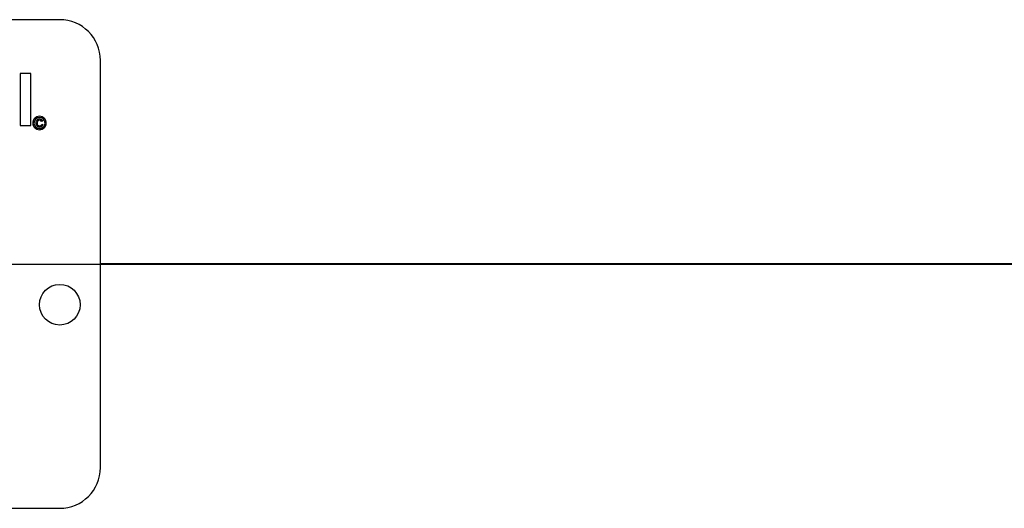
# Model space of a CAD drawing. Units: inches. Extents: x 5 to 105, y 5 to 79.
# Drawn here: x 53 to 56, y 34 to 36 of the extents above; entities that cross this region are included whole.
import ezdxf

# ---------------------------------------------------------------- set-up
doc = ezdxf.new("R2010")
doc.units = ezdxf.units.IN
doc.header["$LTSCALE"] = 10
doc.header["$MEASUREMENT"] = 0
doc.layers.add('FORMAT', color=7, linetype='Continuous')

msp = doc.modelspace()

# ---------------------------------------------------------------- linework, layer by layer
at = {"color": 7, "linetype": 'Continuous', "lineweight": 25}
for p, q in [((52.7348, 35.7294), (49.9848, 35.7294)), ((52.8598, 34.3544), (52.8598, 35.6044)), ((52.6136, 35.5638), (52.6136, 35.4043)), ((52.6455, 35.5638), (52.6136, 35.5638)), ((52.6455, 35.4043), (52.6455, 35.5638)), ((52.6136, 35.4043), (52.6455, 35.4043)), ((52.6824, 35.4179), (52.6788, 35.4169)), ((52.6793, 35.4086), (52.6829, 35.4076)), ((95.8598, 34.9799), (52.8598, 34.9799)), ((95.8598, 34.9799), (52.8598, 34.9799)), ((95.8598, 34.9789), (52.8598, 34.9789)), ((95.8598, 34.9789), (52.8598, 34.9789)), ((49.9848, 34.2294), (52.7348, 34.2294))]:
    msp.add_line(p, q, dxfattribs=at)
at = {"color": 7, "linetype": 'Continuous', "lineweight": 25, "flags": 128}
msp.add_lwpolyline([(52.6726, 35.4211), (52.6691, 35.4202), (52.6666, 35.4176), (52.6653, 35.4121)], dxfattribs=at)
at = {"color": 7, "linetype": 'Continuous', "lineweight": 25}
msp.add_circle((52.7348, 34.8544), 0.0625, dxfattribs=at)
for centre, radius, start, end in [((52.7348, 35.6044), 0.125, 0, 90), ((52.6726, 35.4122), 0.0207, 89.9719, 180.0281), ((52.6726, 35.4122), 0.0171, 90.035, 179.965), ((52.6726, 35.4123), 0.0207, 359.8936, 90.0169), ((52.6726, 35.4122), 0.0171, 359.973, 89.9185), ((52.6726, 35.4122), 0.0207, 179.9881, 270.1014), ((52.6726, 35.4122), 0.0171, 180.0651, 270.0434), ((52.6727, 35.4136), 0.0111, 88.8831, 186.6516), ((52.6729, 35.4111), 0.0113, 173.6811, 269.3967), ((52.6727, 35.4109), 0.00746, 170.2213, 267.8862), ((52.6726, 35.4103), 0.00689, 267.9183, 345.7142), ((52.6728, 35.4147), 0.0064, 20.5756, 91.9754), ((52.6726, 35.4122), 0.0171, 269.9605, 0.0395), ((52.6726, 35.4122), 0.0207, 269.9105, 0.0895), ((52.6732, 35.4098), 0.01, 267.5953, 347.1444), ((52.6735, 35.4155), 0.00923, 15.5226, 93.7357), ((52.7348, 34.3544), 0.125, 270, 0)]:
    msp.add_arc(centre, radius, start, end, dxfattribs=at)
at = {"layer": 'FORMAT'}
msp.add_line((39.8598, 34.9794), (103.8598, 34.9794), dxfattribs=at)

doc.saveas('drawing.dxf')
